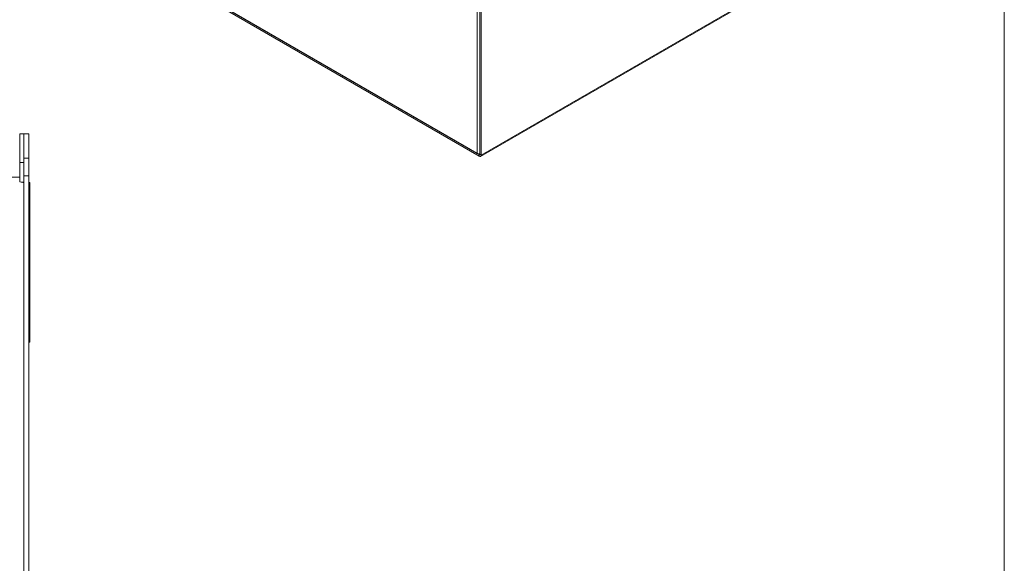
# Model space of a CAD drawing. Units: inches. Extents: x 2 to 63.8, y 1.2 to 49.2.
# Drawn here: x 46 to 63.8, y 21.4 to 31.2 of the extents above; entities that cross this region are included whole.
import ezdxf

# ---------------------------------------------------------------- set-up
doc = ezdxf.new("R2010")
doc.units = ezdxf.units.IN
doc.header["$LTSCALE"] = 6
doc.header["$MEASUREMENT"] = 0
doc.layers.add('SLD-0', color=7, linetype='Continuous', lineweight=15)

msp = doc.modelspace()

# ---------------------------------------------------------------- linework, layer by layer
at = {"color": 7, "linetype": 'Continuous', "lineweight": 15}
for p, q in [((54.338, 28.699), (61.939, 33.087)), ((54.348, 28.722), (61.95, 33.11)), ((54.323, 31.782), (54.323, 28.737)), ((54.348, 31.798), (54.348, 28.722)), ((54.312, 28.731), (49.505, 31.505)), ((54.312, 28.701), (49.505, 31.476)), ((49.541, 31.485), (54.277, 28.751)), ((46.103, 29.103), (46.029, 29.103)), ((46.029, 28.59), (46.029, 29.103)), ((46.193, 29.103), (46.103, 29.103)), ((46.103, 29.103), (46.103, 28.67)), ((46.193, 29.103), (46.193, 28.67)), ((46.029, 28.59), (46.103, 28.59)), ((46.029, 28.242), (46.029, 28.59)), ((46.103, 28.67), (46.193, 28.67)), ((46.103, 28.351), (46.103, 28.67)), ((46.193, 28.67), (46.193, 28.351)), ((54.312, 28.701), (54.312, 28.731)), ((54.323, 28.737), (54.348, 28.722)), ((46.028, 28.325), (45.203, 28.325)), ((46.028, 28.248), (46.028, 28.325)), ((46.103, 28.351), (46.103, 19.767)), ((46.193, 28.351), (46.103, 28.351)), ((46.193, 28.351), (46.193, 19.767)), ((46.211, 28.228), (46.193, 28.228)), ((46.211, 28.228), (46.211, 25.628)), ((46.193, 25.628), (46.211, 25.628)), ((46.211, 25.628), (46.211, 25.353)), ((46.211, 25.353), (46.193, 25.353))]:
    msp.add_line(p, q, dxfattribs=at)
at = {"color": 8, "linetype": 'Continuous', "lineweight": 15}
for p, q in [((54.277, 31.756), (54.277, 28.751)), ((54.312, 28.731), (54.323, 28.737))]:
    msp.add_line(p, q, dxfattribs=at)
at = {"color": 7, "linetype": 'Continuous', "lineweight": 15}
for centre, radius, start, end in [((54.312, 28.819), 0.0765, 242.3267, 277.7862), ((54.316, 28.736), 0.00655, 230.7967, 9.214), ((54.326, 28.718), 0.0223, 230.7967, 9.214)]:
    msp.add_arc(centre, radius, start, end, dxfattribs=at)
for points, knots in [([(46.069, 28.235), (46.058, 28.237), (46.041, 28.239), (46.03, 28.244), (46.029, 28.246), (46.028, 28.248)], [0, 0, 0, 0, 0.4979934, 0.7287728, 1, 1, 1, 1]), ([(46.103, 28.225), (46.102, 28.226), (46.1, 28.228), (46.093, 28.231), (46.083, 28.234), (46.074, 28.235), (46.069, 28.235)], [0, 0, 0, 0, 0.281956, 0.533736, 0.767928, 1, 1, 1, 1])]:
    msp.add_open_spline(points, degree=3, knots=knots, dxfattribs=at)
at = {"layer": 'SLD-0'}
msp.add_line((63.78, 2.352), (63.78, 49.152), dxfattribs=at)

doc.saveas('drawing.dxf')
